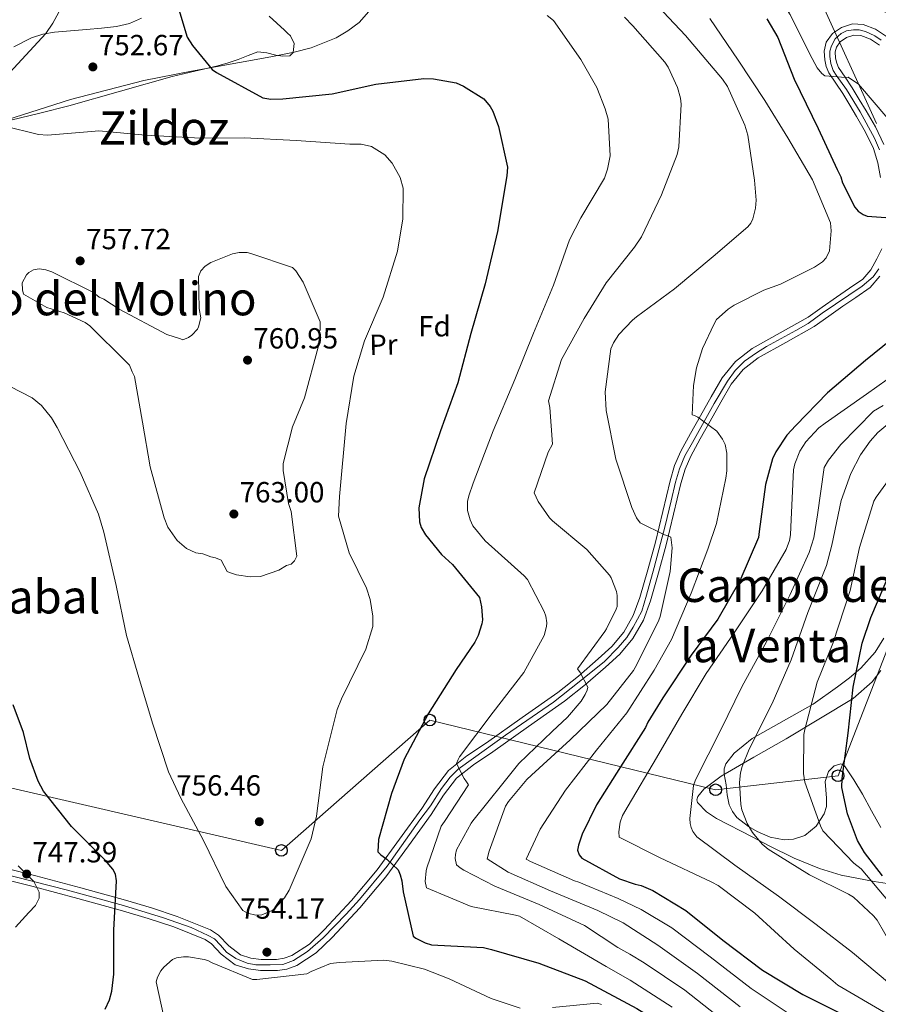
# Model space of a CAD drawing. Extents: x 627549 to 634437, y 752959 to 757716.
# Drawn here: x 632106 to 632401, y 753369 to 753708 of the extents above; entities that cross this region are included whole.
import ezdxf
from ezdxf.enums import TextEntityAlignment as Align

# ---------------------------------------------------------------- set-up
doc = ezdxf.new("R2010")
doc.units = 0
doc.header["$MEASUREMENT"] = 0
for name, pattern in [('DGN Style 3', [110.84668, 79.1762, -31.67048]), ('DGN Style 4', [126.761096, 63.34096, -31.67048, 0.079176, -31.67048]), ('DGN Style 7', [158.3524, 71.25858, -31.67048, 23.75286, -31.67048])]:
    doc.linetypes.add(name, pattern=pattern)
for name, color, linetype in [('Nivel 21', 7, 'Continuous'), ('Nivel 23', 7, 'Continuous'), ('Nivel 32', 7, 'Continuous'), ('Nivel 33', 7, 'Continuous'), ('Nivel 35', 7, 'Continuous'), ('Nivel 36', 7, 'Continuous'), ('Nivel 37', 7, 'Continuous'), ('Nivel 4', 7, 'Continuous'), ('Nivel 41', 7, 'Continuous'), ('Nivel 45', 7, 'Continuous'), ('Nivel 5', 7, 'Continuous'), ('Nivel 54', 7, 'Continuous'), ('Nivel 57', 7, 'Continuous'), ('Nivel 7', 7, 'Continuous')]:
    doc.layers.add(name, color=color, linetype=linetype)
doc.styles.add('Style-arial', font='arial.shx', dxfattribs={"bigfont": 'arialbig.shx'})
doc.styles.add('Style-arialn', font='arialn.shx', dxfattribs={"bigfont": 'arialnbig.shx'})
doc.styles.add('Style-times', font='times.shx', dxfattribs={"bigfont": 'timesbig.shx'})

# ---------------------------------------------------------------- blocks, each defined once
blk = doc.blocks.new('5PATER_1')
at = {"layer": 'Nivel 7', "linetype": 'Continuous', "lineweight": 0}
h = blk.add_hatch(color=53, dxfattribs=at)
edge = h.paths.add_edge_path()
edge.add_ellipse((0, 0), major_axis=(-1.1, -1.11), ratio=0.999422, start_angle=0, end_angle=360)
blk = doc.blocks.new('5PTT')
at = {"layer": 'Nivel 33', "color": 7, "linetype": 'Continuous', "lineweight": 30}
blk.add_circle((0, 0, 0), 2, dxfattribs=at)

msp = doc.modelspace()

# ---------------------------------------------------------------- linework, layer by layer
at = {"layer": 'Nivel 21', "color": 7, "linetype": 'Continuous', "lineweight": 13}
for points in [[(632403.617, 753701.769, 717.233), (632399.83, 753704.306, 717.933), (632395.584, 753705.875, 718.649), (632391.866, 753706.092, 719.088), (632388.099, 753704.844, 719.335), (632385.028, 753702.743, 719.276), (632382.852, 753699.788, 719.206), (632382.115, 753696.772, 719.322), (632382.347, 753693.769, 719.507), (632382.839, 753691.478, 719.721), (632383.737, 753689.296, 719.936), (632386.194, 753685.678, 720.144), (632388.623, 753682.114, 720.408), (632390.984, 753678.211, 720.976), (632393.309, 753674.283, 721.566), (632396.411, 753668.881, 722.249), (632399.142, 753663.261, 722.939), (632400.595, 753658.32, 723.637), (632401.518, 753653.232, 724.311)], [(632402.689, 753664.633, 722.939), (632399.763, 753670.655, 722.249), (632396.583, 753676.192, 721.566), (632394.236, 753680.157, 720.976), (632391.813, 753684.164, 720.408), (632389.328, 753687.81, 720.144), (632387.093, 753691.101, 719.936), (632386.473, 753692.606, 719.721), (632386.106, 753694.315, 719.507), (632385.941, 753696.46, 719.322), (632386.354, 753698.151, 719.206), (632387.699, 753699.978, 719.276), (632389.798, 753701.414, 719.335), (632392.369, 753702.266, 719.088), (632394.8, 753702.124, 718.649), (632398.094, 753700.907, 717.933), (632401.219, 753698.813, 717.233)], [(632401.94, 753628.792, 727.083), (632400.231, 753625.311, 727.743), (632398.199, 753621.51, 727.78), (632395.457, 753618.335, 727.743), (632390.921, 753615.195, 727.984), (632386.375, 753612.119, 728.172), (632381.522, 753608.679, 727.913), (632376.664, 753605.244, 727.614), (632367.083, 753599.843, 727.606), (632357.388, 753594.501, 728.043), (632351.641, 753589.997, 728.579), (632347.108, 753584.395, 729.116), (632343.369, 753577.879, 729.673), (632339.685, 753571.351, 730.231), (632336.26, 753565.273, 730.855), (632332.886, 753559.179, 731.604), (632330.771, 753554.218, 732.253), (632329.258, 753549.012, 732.891)], [(632251.328, 753440.935, 747.801), (632255.755, 753446.743, 746.962), (632261.581, 753451.354, 745.861), (632268.258, 753455.822, 744.817), (632280.558, 753464.486, 743.421), (632292.87, 753473.209, 742.028), (632300.078, 753478.892, 741.192), (632307.026, 753484.9, 740.355), (632311.906, 753489.432, 739.723), (632316.417, 753494.758, 739.025), (632320.009, 753501.094, 738.145), (632322.416, 753507.68, 737.267), (632325.235, 753517.314, 736.175), (632327.84, 753526.931, 735.122), (632330.385, 753537.555, 734.01), (632332.922, 753548.037, 732.891), (632334.347, 753552.941, 732.253), (632336.296, 753557.513, 731.604), (632339.569, 753563.425, 730.855), (632342.986, 753569.489, 730.231), (632346.663, 753576.004, 729.673), (632350.245, 753582.246, 729.116), (632354.317, 753587.279, 728.579), (632359.485, 753591.329, 728.043), (632368.928, 753596.532, 727.606), (632378.694, 753602.037, 727.614), (632383.712, 753605.586, 727.913), (632388.533, 753609.003, 728.172), (632393.062, 753612.067, 727.984), (632398.011, 753615.493, 727.743), (632401.343, 753619.352, 727.78)], [(632329.258, 753549.012, 732.891), (632326.7, 753538.442, 734.01), (632324.167, 753527.868, 735.122), (632321.587, 753518.342, 736.175), (632318.813, 753508.864, 737.267), (632316.557, 753502.69, 738.145), (632313.295, 753496.937, 739.025), (632309.16, 753492.055, 739.723), (632304.496, 753487.723, 740.355), (632297.664, 753481.815, 741.192), (632290.6, 753476.246, 742.028), (632278.371, 753467.582, 743.421), (632266.112, 753458.947, 744.817), (632259.347, 753454.42, 745.861), (632253.029, 753449.419, 746.962), (632248.219, 753443.108, 747.801), (632243.891, 753436.336, 748.592), (632236.237, 753425.732, 749.843), (632228.502, 753415.17, 751.037), (632219.742, 753404.643, 752.202), (632210.311, 753394.583, 753.354), (632205.222, 753389.714, 753.977), (632199.144, 753385.743, 754.598), (632196.555, 753384.793, 754.767), (632193.924, 753384.374, 754.849), (632188.661, 753384.429, 754.855), (632185.079, 753384.845, 754.795), (632181.545, 753385.981, 754.598), (632177.477, 753389.088, 754.165), (632173.978, 753392.703, 753.725), (632171.264, 753394.54, 753.439), (632159.785, 753399.21, 752.41), (632150.958, 753402.114, 751.562), (632142.063, 753404.809, 750.694), (632126.627, 753409.021, 749.294), (632111.191, 753413.108, 747.905), (632100.724, 753415.743, 746.593)], [(632099.792, 753412.069, 746.593), (632110.243, 753409.438, 747.905), (632125.643, 753405.361, 749.294), (632141.014, 753401.166, 750.694), (632149.816, 753398.5, 751.562), (632158.601, 753395.61, 752.41), (632169.423, 753391.209, 753.439), (632171.528, 753389.785, 753.725), (632174.951, 753386.248, 754.165), (632179.763, 753382.572, 754.598), (632184.273, 753381.123, 754.795), (632188.422, 753380.641, 754.855), (632194.204, 753380.581, 754.849), (632197.515, 753381.108, 754.767), (632200.855, 753382.334, 754.598), (632207.589, 753386.733, 753.977), (632213.006, 753391.916, 753.354), (632222.584, 753402.132, 752.202), (632231.491, 753412.836, 751.037), (632239.303, 753423.503, 749.843), (632247.027, 753434.205, 748.592), (632251.328, 753440.935, 747.801)]]:
    msp.add_polyline3d(points, dxfattribs=at)
at = {"layer": 'Nivel 23', "color": 7, "linetype": 'DGN Style 4', "lineweight": 0}
for points in [[(632401.164, 753662.82, 723.08), (632399.514, 753666.857, 722.606), (632394.562, 753675.847, 721.474), (632389.8, 753683.492, 720.377), (632386.316, 753688.446, 720.035), (632385.215, 753690.098, 719.935), (632384.482, 753692.483, 719.678), (632384.115, 753694.868, 719.435), (632384.115, 753696.703, 719.316), (632384.665, 753698.538, 719.22), (632385.949, 753700.923, 719.257), (632387.966, 753702.758, 719.311), (632389.8, 753703.675, 719.242), (632392.184, 753704.042, 719.082), (632394.202, 753704.042, 718.827), (632396.403, 753703.492, 718.443), (632399.52, 753702.024, 717.815), (632401.721, 753700.556, 717.365)], [(632297.921, 753479.86, 741.289), (632306.623, 753486.881, 740.254), (632311.392, 753491.652, 739.586), (632314.326, 753495.138, 739.114), (632316.527, 753498.624, 738.633), (632319.461, 753504.128, 737.828), (632321.112, 753509.633, 737.109), (632323.68, 753519.173, 736.029), (632327.531, 753533.485, 734.531), (632329.548, 753542.108, 733.571), (632331.016, 753548.53, 732.892), (632332.483, 753553.117, 732.307), (632334.317, 753557.521, 731.717), (632336.884, 753562.108, 731.128), (632344.368, 753575.588, 729.784), (632348.953, 753583.294, 729.105), (632351.521, 753586.964, 728.745), (632354.822, 753590.083, 728.407), (632358.857, 753593.018, 728.027), (632362.341, 753595.22, 727.864), (632372.428, 753600.725, 727.61), (632376.646, 753603.11, 727.613), (632381.415, 753606.596, 727.848), (632395.17, 753615.953, 727.816), (632398.963, 753619.152, 727.767), (632400.981, 753621.904, 727.765)], [(632097.011, 753414.602, 746.179), (632122.137, 753408.18, 748.935), (632141.284, 753402.905, 750.675), (632155.039, 753398.685, 752.012), (632164.575, 753395.382, 752.915), (632170.444, 753392.63, 753.462), (632172.645, 753391.529, 753.702), (632174.662, 753389.328, 753.962), (632176.68, 753386.942, 754.235), (632179.981, 753384.741, 754.539), (632183.832, 753383.089, 754.75), (632186.767, 753382.539, 754.826), (632191.719, 753382.539, 754.851), (632196.12, 753382.722, 754.79), (632199.788, 753384.007, 754.608), (632204.557, 753387.126, 754.16), (632209.946, 753391.856, 753.548), (632217.832, 753399.929, 752.597), (632222.417, 753405.066, 752.024), (632231.954, 753416.442, 750.667), (632243.141, 753432.405, 748.94), (632246.809, 753437.175, 748.361), (632250.661, 753443.23, 747.629), (632253.595, 753447.083, 747.097), (632256.346, 753449.835, 746.589), (632261.608, 753453.623, 745.687), (632272.612, 753461.512, 744.185), (632289.118, 753472.888, 742.323), (632297.921, 753479.86, 741.289)]]:
    msp.add_polyline3d(points, dxfattribs=at)
at = {"layer": 'Nivel 32', "color": 6, "linetype": 'DGN Style 7', "lineweight": 0}
msp.add_polyline3d([(632337.008, 753828.47, 741.012), (632370.745, 753736.8, 723.287), (632417.985, 753632.314, 725.057), (632465.225, 753593.132, 696.612)], dxfattribs=at)
at = {"layer": 'Nivel 33', "color": 7, "linetype": 'Continuous', "lineweight": 0}
msp.add_polyline3d([(631371.811, 753544.248, 760.926), (631427.505, 753604.286, 746.834), (632031.497, 753459.832, 744.971), (632195.597, 753421.888, 755.611), (632246.619, 753466.731, 749.529), (632344.862, 753442.737, 712.623), (632386.921, 753447.566, 700.548), (632414.446, 753518.399, 698.725), (632465.225, 753593.132, 696.612), (632598.498, 753562.875, 706.364)], dxfattribs=at)
at = {"layer": 'Nivel 35', "color": 92, "linetype": 'DGN Style 3', "lineweight": 0}
for points in [[(632098.286, 753672.165, 757.769), (632123.106, 753680.074, 755.83), (632148.286, 753686.642, 754.753), (632164.701, 753689.871, 754.207), (632181.206, 753692.829, 753.658), (632191.964, 753694.785, 753.4), (632199.973, 753696.341, 753.235), (632205.86, 753697.883, 752.842), (632214.372, 753701.286, 752.082), (632218.435, 753703.664, 751.64), (632222.34, 753706.607, 751.607), (632225.683, 753710.348, 751.423)], [(632401.673, 753483.747, 701.843), (632398.609, 753479.839, 702.257), (632392.123, 753474.081, 703.048), (632369.151, 753460.297, 709.961), (632358.013, 753453.944, 712.506), (632346.748, 753447.444, 716.246), (632340.796, 753442.918, 717.746), (632338.74, 753440.447, 717.928), (632338.359, 753439.335, 717.955), (632338.568, 753438.373, 717.924), (632341.72, 753435.16, 717.733), (632345.186, 753432.874, 717.496), (632357.594, 753426.475, 713.53), (632363.295, 753423.504, 712.861), (632371.845, 753419.252, 712.585), (632380.543, 753415.654, 711.679), (632388.024, 753413.429, 710.828), (632399.344, 753411.19, 707.388), (632410.788, 753409.443, 702.034)], [(632104.173, 753395.465, 749.057), (632108.783, 753400.495, 749.799), (632111.074, 753403.008, 750.373), (632112.33, 753405.522, 750.821), (632112.293, 753407.578, 751.059), (632110.488, 753411.181, 750.998), (632105.167, 753416.592, 750.33)]]:
    msp.add_polyline3d(points, dxfattribs=at)
at = {"layer": 'Nivel 36', "color": 92, "linetype": 'Continuous', "lineweight": 0}
for points in [[(632102.551, 753672.971, 754.812), (632112.534, 753675.408, 754.511), (632122.512, 753677.874, 754.184), (632140.269, 753682.945, 753.355), (632158.025, 753688.031, 751.797), (632165.903, 753689.831, 750.767), (632173.779, 753691.644, 749.934), (632177.287, 753692.709, 749.826), (632180.762, 753693.862, 749.717), (632184.134, 753695.246, 749.605), (632187.531, 753696.445, 749.505), (632190.569, 753696.159, 749.452), (632193.644, 753695.351, 749.467), (632196.055, 753695.019, 749.483), (632198.461, 753695.175, 749.481), (632199.69, 753696.299, 749.441), (632199.971, 753699.358, 749.325), (632198.714, 753702.05, 749.222), (632197.705, 753702.972, 749.185), (632196.696, 753703.896, 749.149), (632191.379, 753708.74, 749.124)], [(632147.566, 753708.111, 751.126), (632143.346, 753706.192, 751.631), (632138.911, 753705.237, 752.213), (632133.74, 753704.674, 752.921), (632128.57, 753704.176, 753.631), (632123.109, 753703.747, 754.202), (632117.648, 753703.307, 754.736), (632113.611, 753702.598, 755.044), (632109.673, 753701.272, 755.198), (632103.583, 753698.232, 755.384)], [(632401.633, 753429.764, 697.858), (632398.472, 753435.465, 698.226), (632395.361, 753441.205, 698.647), (632392.321, 753446.196, 699.222), (632389.13, 753450.93, 699.962), (632387.911, 753451.678, 700.367), (632385.59, 753451.007, 701.101), (632383.594, 753449.086, 701.794), (632382.514, 753445.63, 702.264), (632382.941, 753439.863, 702.732), (632382.976, 753437.042, 703.136), (632382.215, 753434.465, 703.831), (632379.369, 753430.248, 705.315), (632375.521, 753427.016, 706.588), (632371.614, 753425.722, 707.626), (632368.433, 753425.578, 708.292), (632363.616, 753426.458, 709.059), (632359.184, 753428.356, 709.63), (632356.153, 753430.126, 710.045), (632352.134, 753433.258, 710.716), (632350.6, 753435.224, 710.921), (632349.531, 753437.573, 711.168), (632348.843, 753440.987, 711.406), (632348.515, 753444.416, 711.447), (632347.811, 753448.166, 711.853), (632347.743, 753450.005, 712.129), (632348.347, 753451.706, 712.222), (632351.275, 753455.368, 711.83), (632357.464, 753460.416, 710.31), (632378.342, 753472.137, 704.822), (632386.719, 753478.169, 702.155), (632390.826, 753481.265, 700.958), (632394.792, 753484.531, 699.778), (632399.696, 753490.016, 699.205), (632402.713, 753494.863, 699.06)]]:
    msp.add_polyline3d(points, dxfattribs=at)
at = {"layer": 'Nivel 4', "color": 30, "linetype": 'Continuous', "lineweight": 30, "flags": 128}
for points, elevation in [([(632158.586, 753716.942), (632163.24, 753701.571), (632165.027, 753698.688), (632171.753, 753690.416), (632173.324, 753689.42), (632189.176, 753680.67), (632191.938, 753680.218), (632196.064, 753680.313), (632213.05, 753682.081), (632228.109, 753685.352), (632244.575, 753687.279), (632247.845, 753687.183), (632255.616, 753685.814), (632258.223, 753684.67), (632265.201, 753680.359), (632267.328, 753677.657), (632268.223, 753676.129), (632270.236, 753670.844), (632273.312, 753656.812), (632273.035, 753653.882), (632269.866, 753634.718), (632265.637, 753616.734), (632260.7, 753599.594), (632256.275, 753582.637), (632250.292, 753566.16), (632244.652, 753549.692), (632242.819, 753539.674), (632243.102, 753534.865), (632243.661, 753532.986), (632245.096, 753530.439), (632250.583, 753523.686), (632254.448, 753520.164), (632263.652, 753508.853), (632264.415, 753505.603), (632264.69, 753501.137), (632264.55, 753499.758), (632263.266, 753495.773), (632262.114, 753493.51), (632255.624, 753484.074), (632245.999, 753468.889), (632237.761, 753453.22), (632233.389, 753441.424), (632228.937, 753425.671), (632228.692, 753421.365), (632229.747, 753420.358), (632231.846, 753418.858), (632235.715, 753415.164), (632236.442, 753413.461), (632237.005, 753411.41), (632237.436, 753407.636), (632240.883, 753392.409), (632241.758, 753391.741), (632245.064, 753390.097), (632247.143, 753389.457), (632249.381, 753389.337), (632265.051, 753388.494), (632267.818, 753387.87)], 750), ([(632362.464, 753707.809), (632366.211, 753701.382), (632371.854, 753687.115), (632380.129, 753670.166), (632386.623, 753656.09), (632387.882, 753653.548), (632388.443, 753651.504), (632392.752, 753643.033), (632393.811, 753641.687), (632395.552, 753640.527), (632396.934, 753640.045), (632413.073, 753638.874)], 725), ([(632408.312, 753600.029), (632396.367, 753590.326)], 725), ([(632396.367, 753590.326), (632383.254, 753579.226), (632372.372, 753568.006), (632369.363, 753564.68), (632365.553, 753558.936), (632364.41, 753556.51), (632362.041, 753547.714), (632359.843, 753531.552), (632359.548, 753529.488), (632353.207, 753514.602), (632345.627, 753501.401), (632336.485, 753489.021), (632326.71, 753474.398), (632321.589, 753466.053), (632320.776, 753464.149), (632312.176, 753450.582), (632303.907, 753437.536), (632298.997, 753427.482), (632297.714, 753423.682), (632297.41, 753421.961), (632297.96, 753420.431), (632298.844, 753419.252), (632311.862, 753412.182), (632317.22, 753410.248), (632319.287, 753409.782), (632323.267, 753408.16), (632334.568, 753401.221), (632347.314, 753391.06), (632360.921, 753380.747), (632374.827, 753372.327), (632391.298, 753364.137)], 725), ([(632402.165, 753413.129), (632395.979, 753421.214), (632393.658, 753425.274), (632390.19, 753434.449), (632388.267, 753443.489), (632388.367, 753446.576), (632390.406, 753462.22), (632392.098, 753478.028), (632395.177, 753493.182), (632398.23, 753501.994), (632405.381, 753518.955)], 700), ([(632135.003, 753367.265), (632136.475, 753370.567), (632137.267, 753373.509), (632137.991, 753379.373), (632137.987, 753394.508), (632138.973, 753411.385), (632138.574, 753413.784), (632137.675, 753415.483), (632135.025, 753418.518), (632123.407, 753430.117), (632113.839, 753442.279), (632112.041, 753445.678), (632109.108, 753453.521), (632107.011, 753462.416), (632103.351, 753471.963)], 750), ([(632267.818, 753387.87), (632284.095, 753383.086), (632300.056, 753377.09), (632317.819, 753367.525), (632333.903, 753357.512), (632345.835, 753348.791), (632358.227, 753339.151), (632366.946, 753332.266), (632375.666, 753325.38), (632381.632, 753320.79), (632389.434, 753315.282), (632399.531, 753307.02), (632407.362, 753295.635)], 750)]:
    msp.add_lwpolyline(points, dxfattribs=dict(at, elevation=elevation))
at = {"layer": 'Nivel 5', "color": 30, "linetype": 'Continuous', "lineweight": 0, "flags": 128}
for points, elevation in [([(632124.623, 753720.387), (632116.99, 753706.364), (632114.592, 753702.796), (632102.296, 753689.337)], 755), ([(632404.04, 753673.555), (632393.994, 753685.328), (632390.421, 753687.818), (632389.566, 753687.712), (632382.437, 753688.234), (632381.304, 753689.065), (632379.801, 753691.002), (632377.207, 753695.659), (632370.462, 753709.308), (632369.844, 753710.065), (632370.689, 753710.599), (632375.872, 753712.691), (632386.959, 753715.261), (632389.37, 753714.802), (632399.394, 753711.432), (632414.86, 753706.301)], 720), ([(632353.298, 753368.158), (632338.588, 753379.546), (632325.038, 753389.267), (632313.021, 753396.988), (632304.36, 753401.194), (632288.083, 753408.022), (632273.53, 753414.46), (632266.308, 753419.009), (632267.018, 753421.684), (632272.663, 753437.162), (632273.656, 753438.728), (632279.997, 753446.334), (632281.508, 753447.741), (632294.862, 753459.881), (632307.442, 753472.09), (632316.604, 753483.791), (632317.756, 753485.875), (632325.38, 753501.056), (632325.779, 753502.351), (632329.196, 753517.778), (632329.865, 753525.939), (632329.438, 753529.616), (632328.571, 753530.025), (632327.275, 753530.424), (632318.95, 753534.519), (632317.71, 753536.205), (632315.997, 753539.853), (632310.556, 753556.448), (632307.255, 753573.177), (632306.935, 753579.601), (632308.823, 753594.392), (632309.721, 753596.385), (632311.624, 753599.344), (632316.227, 753604.252), (632317.658, 753605.399), (632330.728, 753614.961), (632344.017, 753626.157), (632355.959, 753636.293), (632356.958, 753637.602), (632357.61, 753639.075), (632358.554, 753642.783), (632358.747, 753645.532), (632358.161, 753652.378), (632355.918, 753667.846), (632354.894, 753671.337), (632348.93, 753684.576), (632347.157, 753687.107), (632334.464, 753702.077), (632323.035, 753714.332)], 735), ([(632329.861, 753368.033), (632315.508, 753377.312), (632307.183, 753381.966), (632290.952, 753391.453), (632277.395, 753399.286), (632276.1, 753399.685), (632260.77, 753402.59), (632245.531, 753409.013), (632245.052, 753411.231), (632245.397, 753414.84), (632245.631, 753415.874), (632250.53, 753430.221), (632251.609, 753431.789), (632259.89, 753444.499), (632259.266, 753445.513), (632258.384, 753446.607), (632255.778, 753451.778), (632256.346, 753453.163), (632256.841, 753454.032), (632268.403, 753469.475), (632278.893, 753483.093), (632285.974, 753495.774), (632286.76, 753498.879), (632286.816, 753500.167), (632286.508, 753502.389), (632285.956, 753504.005), (632280.212, 753515.105), (632279.069, 753516.365), (632265.672, 753528.403), (632261.353, 753533.534), (632260.448, 753535.571), (632259.604, 753538.724), (632259.616, 753541.897), (632260.001, 753543.792), (632261.529, 753548.2), (632268.402, 753566.194), (632275.798, 753583.856), (632282.29, 753599.782), (632289.111, 753616.317), (632294.583, 753631.877), (632298.525, 753639.427), (632306.613, 753653.075), (632307.656, 753656.186), (632308.579, 753660.752), (632307.86, 753673.34), (632306.92, 753676.919), (632304.008, 753684.226), (632298.47, 753693.873), (632289.071, 753707.29), (632286.975, 753708.956)], 745), ([(632349.487, 753361.863), (632334.224, 753373.79), (632320.273, 753383.289), (632315.315, 753386.201), (632311.204, 753388.514), (632299.764, 753396.03), (632284.248, 753403.303), (632269.013, 753409.554), (632258.254, 753415.051), (632257.034, 753415.88), (632255.809, 753416.966), (632255.331, 753419.099), (632255.385, 753420.472), (632255.776, 753422.11), (632260.796, 753431.229), (632261.378, 753432.014), (632271.712, 753444.943), (632277.214, 753451.757), (632288.706, 753462.826), (632293.994, 753467.75), (632298.583, 753473.257), (632299.989, 753475.519), (632300.641, 753476.992), (632300.874, 753478.026), (632298.27, 753483.111), (632297.384, 753484.376), (632306.777, 753497.197), (632307.357, 753498.068), (632310.717, 753504.834), (632311.038, 753505.784), (632311.037, 753509.557), (632310.834, 753510.924), (632308.925, 753515.596), (632308.389, 753516.527), (632300.64, 753525.351), (632288.836, 753535.283), (632287.784, 753536.287), (632283.883, 753541.856), (632282.44, 753544.91), (632287.264, 753558.826), (632288.744, 753561.604), (632287.853, 753574.187), (632287.371, 753576.491), (632291.932, 753590.659), (632299.666, 753604.813), (632307.186, 753617.076), (632316.936, 753629.305), (632319.34, 753632.876), (632326.211, 753647.268), (632331.634, 753661.198), (632332.175, 753663.783), (632332.951, 753678.463), (632332.732, 753680.515), (632331.79, 753684.181), (632328.541, 753691.223), (632327.385, 753692.997), (632316.381, 753705.433), (632313.569, 753708.369)], 740), ([(632371.209, 753365.05), (632357.11, 753374.452), (632342.951, 753385.303), (632329.803, 753395.244), (632319.246, 753401.611), (632311.3, 753405.365), (632301.426, 753409.444), (632297.79, 753410.989), (632296.323, 753411.384), (632281.164, 753418.066), (632279.687, 753418.889), (632284.594, 753429.206), (632293.202, 753442.609), (632303.861, 753456.316), (632314.283, 753469.161), (632323.719, 753483.869), (632329.736, 753494.383), (632336.397, 753510.399), (632342.224, 753525.453), (632345.193, 753534.267), (632348.349, 753549.859), (632348.718, 753552.44), (632348.664, 753558.527), (632348.082, 753561.428), (632347.182, 753563.294), (632345.231, 753566.079), (632338.777, 753570.817), (632337.563, 753571.389), (632336.786, 753571.629), (632337.239, 753581.757), (632338.3, 753587.783), (632340.376, 753594.434), (632344.294, 753603.013), (632345.203, 753604.491), (632349.152, 753608.012), (632351.263, 753609.433), (632361.434, 753614.554), (632367.132, 753616.572), (632378.83, 753622.415), (632381.616, 753624.28), (632382.87, 753625.681), (632384.017, 753628.022), (632384.542, 753634.98), (632384.308, 753637.718), (632378.136, 753652.495), (632369.659, 753666.876), (632361.817, 753679.728), (632352.579, 753693.663), (632342.816, 753708.014)], 730), ([(632100.084, 753670.997), (632112.138, 753668.071), (632115.242, 753667.884), (632130.353, 753669.06), (632132.826, 753669.375), (632148.929, 753667.835), (632167.76, 753666.77), (632182.945, 753666.966), (632200.638, 753665.978), (632219.163, 753664.752), (632223.038, 753664.738), (632226.569, 753663.941), (632231.131, 753661.05), (632233.625, 753658.214), (632236.476, 753653.32), (632237.438, 753649.674), (632237.372, 753639.081)], 755), ([(632237.372, 753639.081), (632235.562, 753627.983), (632230.606, 753612.11), (632224.133, 753597.081), (632220.486, 753584.959), (632217.863, 753568.727), (632215.602, 753543.566), (632215.241, 753536.789), (632218.838, 753524.214), (632224.904, 753512.109), (632226.13, 753508.211), (632227.038, 753502.445), (632227.067, 753498.932), (632224.665, 753491.075), (632216.275, 753474.039), (632214.81, 753470.337), (632209.787, 753450.691), (632207.647, 753433.696), (632205.863, 753425.905), (632198.262, 753408.266), (632196.671, 753405.543), (632193.597, 753402.166), (632192.43, 753401.26), (632188.899, 753399.784), (632186.784, 753399.632), (632183.927, 753400.289), (632182.305, 753401.182), (632176.481, 753409.521), (632168.782, 753425.256), (632161.006, 753439.853), (632156.767, 753448.901), (632151.318, 753465.618), (632146.616, 753481.319), (632142.408, 753495.792), (632138.859, 753513.018), (632134.561, 753531.364), (632132.767, 753537.471), (632126.387, 753551.997), (632118.544, 753567.264), (632116.606, 753570.629), (632113.097, 753574.94), (632109.989, 753577.503), (632094.411, 753585.411)], 755), ([(632174.904, 753521.707), (632172.916, 753522.449), (632171.332, 753522.806), (632168.548, 753523.924), (632166.176, 753524.264), (632162.989, 753525.766), (632159.775, 753528.45), (632156.515, 753533.104), (632155.261, 753536.227), (632150.52, 753553.85), (632147.803, 753569.155), (632145.077, 753584.853), (632144.253, 753586.411), (632143.411, 753588.755), (632142.202, 753589.91), (632129.702, 753602.231), (632128.1, 753603.376), (632120.929, 753606.757), (632114.976, 753608.59), (632106.991, 753613.134), (632106.561, 753614.701), (632106.506, 753617.064), (632108.018, 753619.857), (632108.787, 753620.662), (632110.345, 753621.486), (632112.305, 753621.926), (632114.677, 753621.586), (632116.664, 753620.844), (632131.014, 753613.688), (632133.02, 753612.158), (632134.613, 753611.407), (632139.815, 753607.98), (632156.171, 753599.295), (632160.933, 753597.828), (632161.73, 753597.453), (632163.681, 753598.286), (632164.844, 753599.101), (632166.768, 753601.115), (632167.144, 753601.912), (632167.859, 753605.081), (632167.392, 753608.222), (632167.138, 753619.25), (632167.88, 753621.237), (632169.419, 753622.849), (632171.361, 753624.075), (632178.78, 753627.005), (632181.134, 753627.453), (632183.891, 753627.517), (632185.082, 753627.15), (632199.378, 753622.357), (632200.586, 753621.203), (632203.04, 753617.319), (632208.872, 753603.662), (632208.935, 753600.905), (632208.56, 753600.109), (632208.641, 753596.564), (632208.284, 753594.98), (632203.563, 753577.533), (632199.458, 753567.587), (632196.204, 753554.903), (632196.259, 753552.54), (632198.098, 753541.155), (632198.949, 753538.417), (632200.878, 753523.094), (632200.127, 753521.5), (632198.973, 753520.291), (632197.406, 753519.861), (632194.686, 753518.222), (632188.43, 753516.108), (632184.886, 753516.026), (632180.141, 753516.705), (632177.76, 753517.438), (632176.964, 753517.814), (632174.904, 753521.707)], 760), ([(632403.919, 753365.59), (632386.903, 753375.546), (632384.454, 753377.633), (632371.871, 753387.889), (632358.293, 753400.352), (632345.728, 753409.837), (632343.557, 753410.987), (632325.527, 753419.489), (632311.733, 753426.459), (632311.606, 753428.257), (632312.043, 753431.611), (632312.847, 753433.944), (632314.743, 753437.246), (632324.479, 753453.762), (632333.222, 753468.797), (632341.561, 753482.708), (632351.269, 753496.737), (632360.797, 753511.19), (632369.13, 753525.358), (632370.259, 753528.471), (632370.642, 753530.452), (632370.864, 753535.687), (632371.585, 753552.767), (632372.052, 753554.835), (632373.752, 753559.162), (632375.822, 753562.382), (632380.341, 753567.202), (632382.448, 753568.794), (632396.709, 753578.726), (632410.881, 753588.827)], 720), ([(632404.588, 753376.094), (632391.864, 753386.754), (632379.447, 753396.465), (632366.488, 753406.138), (632351.44, 753416.796), (632338.377, 753426.518), (632337.017, 753428.372), (632336.391, 753429.727), (632336.048, 753431.192), (632336.01, 753432.818), (632337.194, 753444.212), (632337.949, 753446.219), (632346.645, 753463.417), (632353.901, 753478.129), (632362.451, 753493.878), (632370.301, 753509.688), (632376.965, 753524.282), (632378.552, 753529.408), (632379.842, 753537.317), (632382.128, 753553.593), (632383.62, 753556.081), (632387.94, 753561.451), (632399.146, 753572.895), (632402.381, 753574.855)], 715), ([(632408.281, 753384.171), (632400.343, 753397.912), (632399.145, 753399.434), (632392.204, 753405.81), (632390.527, 753406.856), (632377.07, 753413.495), (632362.891, 753422.313), (632360.861, 753424.075), (632357.487, 753428.104), (632355.661, 753431.137), (632353.9, 753435.798), (632353.519, 753437.726), (632353.089, 753445.208), (632353.425, 753448.522), (632353.993, 753450.809), (632356.415, 753456.677), (632364.292, 753472.462), (632370.844, 753487.441), (632376.54, 753503.692), (632382.961, 753519.883), (632384.788, 753526.9), (632387.975, 753542.189), (632391.274, 753551.462), (632394.639, 753557.894), (632397.914, 753562.62), (632400.584, 753565.601), (632407.604, 753571.472)], 710), ([(632404.608, 753403.97), (632394.911, 753415.578), (632392.386, 753417.561), (632381.695, 753428.578), (632380.853, 753430.366), (632375.47, 753445.355), (632375.038, 753448.393), (632375.117, 753461.777), (632375.568, 753463.492), (632379.766, 753479.734), (632385.09, 753493.084), (632391.053, 753511.227), (632394.328, 753526.027), (632399.281, 753542.003), (632399.999, 753543.363), (632407.21, 753553.32)], 705), ([(632155.192, 753364.708), (632152.538, 753376.736), (632153.069, 753378.35), (632154.207, 753380.546), (632155.16, 753381.808), (632158.175, 753384.332), (632159.583, 753384.907), (632161.977, 753385.272), (632163.631, 753385.259), (632169.076, 753384.377), (632170.273, 753384.017), (632171.84, 753383.252), (632185.716, 753377.527), (632187.188, 753377.535), (632204.324, 753379.403), (632205.879, 753380.291), (632212.455, 753383.026), (632215.521, 753383.407), (632230.823, 753384.147), (632233.542, 753383.848), (632244.74, 753381.084), (632253.317, 753377.717), (632267.681, 753370.944), (632277.624, 753367.685)], 755), ([(632288.805, 753367.892), (632304.142, 753369.356), (632305.678, 753368.875)], 755)]:
    msp.add_lwpolyline(points, dxfattribs=dict(at, elevation=elevation))
at = {"layer": 'Nivel 54', "color": 9, "linetype": 'Continuous', "lineweight": 0}
for points in [[(632403.617, 753701.769, 717.233), (632399.83, 753704.306, 717.933), (632395.584, 753705.875, 718.649), (632391.866, 753706.092, 719.088), (632388.099, 753704.844, 719.335), (632385.028, 753702.743, 719.276), (632382.852, 753699.788, 719.206), (632382.115, 753696.772, 719.322), (632382.347, 753693.769, 719.507), (632382.839, 753691.478, 719.721), (632383.737, 753689.296, 719.936), (632386.194, 753685.678, 720.144), (632388.623, 753682.114, 720.408), (632390.984, 753678.211, 720.976), (632393.309, 753674.283, 721.566), (632396.411, 753668.881, 722.249), (632399.142, 753663.261, 722.939), (632400.595, 753658.32, 723.637), (632401.518, 753653.232, 724.311)], [(632402.689, 753664.633, 722.939), (632399.763, 753670.655, 722.249), (632396.583, 753676.192, 721.566), (632394.236, 753680.157, 720.976), (632391.813, 753684.164, 720.408), (632389.328, 753687.81, 720.144), (632387.093, 753691.101, 719.936), (632386.473, 753692.606, 719.721), (632386.106, 753694.315, 719.507), (632385.941, 753696.46, 719.322), (632386.354, 753698.151, 719.206), (632387.699, 753699.978, 719.276), (632389.798, 753701.414, 719.335), (632392.369, 753702.266, 719.088), (632394.8, 753702.124, 718.649), (632398.094, 753700.907, 717.933), (632401.219, 753698.813, 717.233)], [(632401.94, 753628.792, 727.083), (632400.231, 753625.311, 727.743), (632398.199, 753621.51, 727.78), (632395.457, 753618.335, 727.743), (632390.921, 753615.195, 727.984), (632386.375, 753612.119, 728.172), (632381.522, 753608.679, 727.913), (632376.664, 753605.244, 727.614), (632367.083, 753599.843, 727.606), (632357.388, 753594.501, 728.043), (632351.641, 753589.997, 728.579), (632347.108, 753584.395, 729.116), (632343.369, 753577.879, 729.673), (632339.685, 753571.351, 730.231), (632336.26, 753565.273, 730.855), (632332.886, 753559.179, 731.604), (632330.771, 753554.218, 732.253), (632329.258, 753549.012, 732.891), (632326.7, 753538.442, 734.01), (632324.167, 753527.868, 735.122), (632321.587, 753518.342, 736.175), (632318.813, 753508.864, 737.267), (632316.557, 753502.69, 738.145), (632313.295, 753496.937, 739.025), (632309.16, 753492.055, 739.723), (632304.496, 753487.723, 740.355), (632297.664, 753481.815, 741.192), (632290.6, 753476.246, 742.028), (632278.371, 753467.582, 743.421), (632266.112, 753458.947, 744.817), (632259.347, 753454.42, 745.861), (632253.029, 753449.419, 746.962), (632248.219, 753443.108, 747.801), (632243.891, 753436.336, 748.592), (632236.237, 753425.732, 749.843), (632228.502, 753415.17, 751.037), (632219.742, 753404.643, 752.202), (632210.311, 753394.583, 753.354), (632205.222, 753389.714, 753.977), (632199.144, 753385.743, 754.598), (632196.555, 753384.793, 754.767), (632193.924, 753384.374, 754.849), (632188.661, 753384.429, 754.855), (632185.079, 753384.845, 754.795), (632181.545, 753385.981, 754.598), (632177.477, 753389.088, 754.165), (632173.978, 753392.703, 753.725), (632171.264, 753394.54, 753.439), (632159.785, 753399.21, 752.41), (632150.958, 753402.114, 751.562), (632142.063, 753404.809, 750.694), (632126.627, 753409.021, 749.294), (632111.191, 753413.108, 747.905), (632100.724, 753415.743, 746.593)], [(632099.792, 753412.069, 746.593), (632110.243, 753409.438, 747.905), (632125.643, 753405.361, 749.294), (632141.014, 753401.166, 750.694), (632149.816, 753398.5, 751.562), (632158.601, 753395.61, 752.41), (632169.423, 753391.209, 753.439), (632171.528, 753389.785, 753.725), (632174.951, 753386.248, 754.165), (632179.763, 753382.572, 754.598), (632184.273, 753381.123, 754.795), (632188.422, 753380.641, 754.855), (632194.204, 753380.581, 754.849), (632197.515, 753381.108, 754.767), (632200.855, 753382.334, 754.598), (632207.589, 753386.733, 753.977), (632213.006, 753391.916, 753.354), (632222.584, 753402.132, 752.202), (632231.491, 753412.836, 751.037), (632239.303, 753423.503, 749.843), (632247.027, 753434.205, 748.592), (632251.328, 753440.935, 747.801), (632255.755, 753446.743, 746.962), (632261.581, 753451.354, 745.861), (632268.258, 753455.822, 744.817), (632280.558, 753464.486, 743.421), (632292.87, 753473.209, 742.028), (632300.078, 753478.892, 741.192), (632307.026, 753484.9, 740.355), (632311.906, 753489.432, 739.723), (632316.417, 753494.758, 739.025), (632320.009, 753501.094, 738.145), (632322.416, 753507.68, 737.267), (632325.235, 753517.314, 736.175), (632327.84, 753526.931, 735.122), (632330.385, 753537.555, 734.01), (632332.922, 753548.037, 732.891), (632334.347, 753552.941, 732.253), (632336.296, 753557.513, 731.604), (632339.569, 753563.425, 730.855), (632342.986, 753569.489, 730.231), (632346.663, 753576.004, 729.673), (632350.245, 753582.246, 729.116), (632354.317, 753587.279, 728.579), (632359.485, 753591.329, 728.043), (632368.928, 753596.532, 727.606), (632378.694, 753602.037, 727.614), (632383.712, 753605.586, 727.913), (632388.533, 753609.003, 728.172), (632393.062, 753612.067, 727.984), (632398.011, 753615.493, 727.743), (632401.343, 753619.352, 727.78)]]:
    msp.add_polyline3d(points, dxfattribs=at)
at = {"layer": 'Nivel 57', "color": 92, "linetype": 'DGN Style 3', "lineweight": 0}
for points in [[(632225.683, 753710.348, 751.423), (632222.34, 753706.607, 751.607), (632218.435, 753703.664, 751.64), (632214.372, 753701.286, 752.082), (632205.86, 753697.883, 752.842), (632199.973, 753696.341, 753.235), (632191.964, 753694.785, 753.4), (632181.206, 753692.829, 753.658), (632164.701, 753689.871, 754.207), (632148.286, 753686.642, 754.753), (632123.106, 753680.074, 755.83), (632098.286, 753672.165, 757.769)], [(632410.788, 753409.443, 702.034), (632399.344, 753411.19, 707.388), (632388.024, 753413.429, 710.828), (632380.543, 753415.654, 711.679), (632371.845, 753419.252, 712.585), (632363.295, 753423.504, 712.861), (632357.594, 753426.475, 713.53), (632345.186, 753432.874, 717.496), (632341.72, 753435.16, 717.733), (632338.568, 753438.373, 717.924), (632338.359, 753439.335, 717.955), (632338.74, 753440.447, 717.928), (632340.796, 753442.918, 717.746), (632346.748, 753447.444, 716.246), (632358.013, 753453.944, 712.506), (632369.151, 753460.297, 709.961), (632392.123, 753474.081, 703.048), (632398.609, 753479.839, 702.257), (632401.673, 753483.747, 701.843)], [(632105.167, 753416.592, 750.33), (632110.488, 753411.181, 750.998), (632112.293, 753407.578, 751.059), (632112.33, 753405.522, 750.821), (632111.074, 753403.008, 750.373), (632108.783, 753400.495, 749.799), (632104.173, 753395.465, 749.057)]]:
    msp.add_polyline3d(points, dxfattribs=at)

# ---------------------------------------------------------------- block references
at = {"layer": 'Nivel 33', "color": 7, "linetype": 'Continuous', "lineweight": 30}
for p in [(632246.619, 753466.731, 749.529), (632386.921, 753447.566, 700.548), (632344.862, 753442.737, 712.623), (632195.597, 753421.888, 755.611)]:
    msp.add_blockref('5PTT', p, dxfattribs=at)
at = {"layer": 'Nivel 7', "color": 53, "linetype": 'Continuous', "lineweight": 0}
for p in [(632130.801, 753691.309, 752.673), (632126.428, 753624.616, 757.715), (632183.957, 753590.478, 760.945), (632179.266, 753537.569, 762.999), (632188.01, 753431.773, 756.46), (632108.041, 753413.774, 747.394), (632190.621, 753386.913, 754.175)]:
    msp.add_blockref('5PATER_1', p, dxfattribs=at)

# ---------------------------------------------------------------- texts
at = {"layer": 'Nivel 37', "color": 92, "linetype": 'Continuous', "lineweight": 0, "style": 'Style-arial'}
msp.add_text('Fd', height=7, dxfattribs=at).set_placement((632248.212, 753602.126, 751.913), align=Align.MIDDLE_CENTER)
at = {"layer": 'Nivel 37', "color": 92, "linetype": 'Continuous', "lineweight": 0, "style": 'Style-arialn'}
msp.add_text('Pr', height=7, rotation=1.32081, dxfattribs=at).set_placement((632230.668, 753595.819, 754.044), align=Align.MIDDLE_CENTER)
at = {"layer": 'Nivel 41', "color": 7, "linetype": 'Continuous', "lineweight": 0, "style": 'Style-arial'}
for s, p in [('752.67', (632132.852, 753695.309, 752.673)), ('757.72', (632128.48, 753628.616, 757.715)), ('760.95', (632185.942, 753594.478, 760.945)), ('763.00', (632181.252, 753541.569, 762.999)), ('756.46', (632159.437, 753440.765, 756.46)), ('747.39', (632110.026, 753417.774, 747.394)), ('754.17', (632181.446, 753398.402, 754.175))]:
    msp.add_text(s, height=7, dxfattribs=at).set_placement(p)
at = {"layer": 'Nivel 45', "color": 7, "linetype": 'Continuous', "lineweight": 0, "style": 'Style-times'}
for s, p in [('Zildoz', (632155.288, 753670.305, 755.284)), ('El Camino del Molino', (632110.094, 753611.643, 760)), ('Campo de', (632368.904, 753513.075, 730.246)), ('Arrixabal', (632100.579, 753509.128, 750.077)), ('la Venta', (632362.046, 753492.342, 725.708))]:
    msp.add_text(s, height=11.5, dxfattribs=at).set_placement(p, align=Align.MIDDLE_CENTER)

doc.saveas('drawing.dxf')
